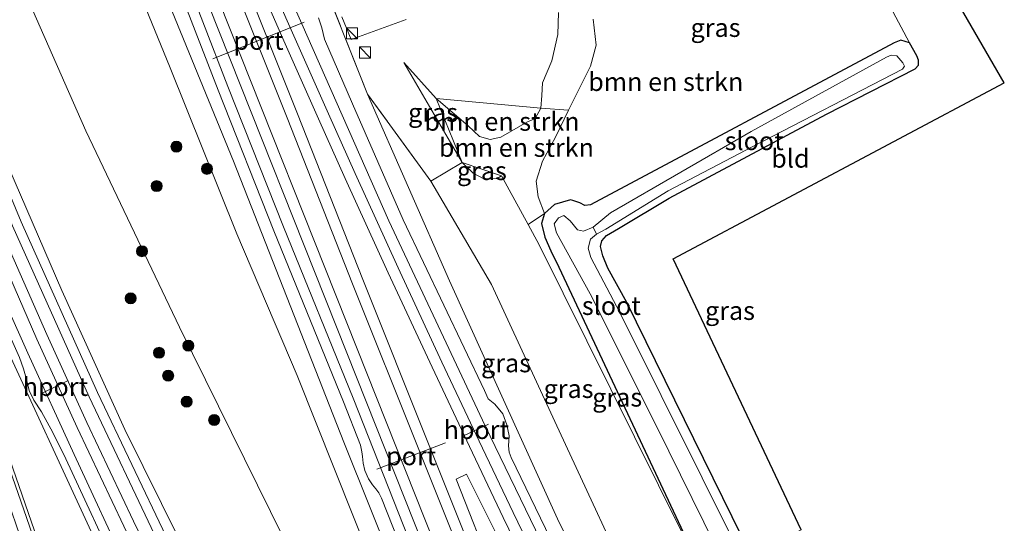
# Model space of a CAD drawing. Units: metres. Extents: x 99995 to 110008, y 412498 to 418753.
# Drawn here: x 104229 to 104363, y 413222 to 413290 of the extents above; entities that cross this region are included whole.
import ezdxf
from ezdxf.enums import TextEntityAlignment as Align

# ---------------------------------------------------------------- set-up
doc = ezdxf.new("R2010")
doc.units = ezdxf.units.M
doc.linetypes.add('IE-TERREINAFSCHEIDING', pattern=[10, 8, -2])
doc.layers.get('0').update_dxf_attribs({"lineweight": 25})
for name, color, linetype, lineweight in [('B-ME-GR-BOMENSTRUIKEN-GV-B6', 93, 'Continuous', 18), ('B-ME-GR-BOOM-S-B1', 93, 'Continuous', 18), ('B-ME-GW-KRUINLIJN-L-B1', 93, 'Continuous', 18), ('B-ME-GW-TEENLIJN-L-B1', 93, 'Continuous', 18), ('B-ME-IE-GRASLAND-GV-B6', 93, 'Continuous', 18), ('B-ME-IE-GRONDWERKLIJN-GROND_INGERICHT-GV-B6', 253, 'Continuous', 18), ('B-ME-IE-INRICHTINGSELEMENT-S-B1', 253, 'Continuous', 18), ('B-ME-IE-TERREINAFSCHEIDING-DOORGANG-L-B1', 8, 'IE-TERREINAFSCHEIDING-KUNSTMATIG-OPEN', 18), ('B-ME-IE-TERREINAFSCHEIDING-RASTERHEKWERK-L-B1', 8, 'IE-TERREINAFSCHEIDING', 18), ('B-ME-MW-MUUR-GV-B6', 8, 'IE-TERREINAFSCHEIDING-KUNSTMATIG', 18), ('B-ME-OG-WATER-GV-B6', 153, 'Continuous', 18), ('B-ME-SB-SPOOR-GV-B6', 253, 'Continuous', 18), ('B-ME-SB-SPOOR-L-B1', 253, 'Continuous', 18), ('B-ME-VH-VERH_SOORT-HALF_VERHARDING-GV-B6', 8, 'IE-TERREINAFSCHEIDING-NATUURLIJK-HOUTWAL', 18), ('B-ME-VW-MEUBILAIR_WEGMEUBILAIR-PORTAAL-L-B1', 8, 'Continuous', 18)]:
    doc.layers.add(name, color=color, linetype=linetype, lineweight=lineweight)
doc.layers.add('B-ME-GW-INSTEEKWATERGANG-L-B1', color=10, linetype='Continuous')
doc.layers.add('B-ME-KG-KADASTRAAL-OPNAMEDTMGRENS-L-B1', color=10, linetype='Continuous')
doc.styles.add('NLCS-ISO', font='NLCS-ISO.TTF')
doc.linetypes.add('IE-TERREINAFSCHEIDING-KUNSTMATIG', pattern='A,4,[82,NLCS.SHX,S=0.75,R=90,X=0,Y=0],4,-2', length=10)
doc.linetypes.add('IE-TERREINAFSCHEIDING-KUNSTMATIG-OPEN', pattern='A,7,-1.5,[67,NLCS.SHX,S=0.75,R=0,X=0,Y=0],-1.5', length=10)
doc.linetypes.add('IE-TERREINAFSCHEIDING-NATUURLIJK-HOUTWAL', pattern='A,7,-1.5,[67,NLCS.SHX,S=0.75,R=45,X=0,Y=0],-1.5,7,-1.5,[70,NLCS.SHX,S=0.75,R=0,X=0,Y=0],-1.5', length=20)

# ---------------------------------------------------------------- blocks, each defined once
blk = doc.blocks.new('boom')
h = blk.add_hatch(color=256)
edge = h.paths.add_edge_path()
edge.add_arc((0, 0), 0.75, 0, 360)
blk.add_circle((0, 0), 0.75)
blk = doc.blocks.new('kast')
blk.add_line((-0.75, -0.75), (0.75, 0.75))
blk.add_lwpolyline([(-0.75, 0.75), (0.75, 0.75), (0.75, -0.75), (-0.75, -0.75)], close=True)

msp = doc.modelspace()

# ---------------------------------------------------------------- linework, layer by layer
at = {"layer": 'B-ME-GR-BOMENSTRUIKEN-GV-B6'}
for points in [[(104347.07, 413291.919, -0.54), (104349.665, 413286.982, -1.159), (104348.529, 413287.331, -1.115), (104347.622, 413286.994, -1.102), (104306.474, 413265.026, -1.032), (104305.676, 413264.951, -1.032), (104305.006, 413265.274, -1.036), (104304.064, 413265.633, -1.036), (104303.756, 413265.684, -0.997), (104301.565, 413265.067, -0.944), (104300.23, 413263.83, -0.72), (104299.368, 413266.103, -0.694), (104299.094, 413268.225, -0.694), (104299.933, 413270.936, -0.689), (104301.693, 413274.18, -0.593), (104303.453, 413277.878, -0.505)], [(104303.453, 413277.878, -0.505), (104306.46, 413283.809, -0.465), (104307.238, 413286.677, -0.417), (104306.834, 413290.187, -0.417)], [(104299.73, 413278.154, 2.622), (104298.944, 413276.75, 2.666), (104297.827, 413276.246, 2.666), (104294.283, 413274.221, 2.815), (104292.864, 413273.897, 2.965), (104291.392, 413274.307, 3.004), (104289.871, 413275.722, 3), (104285.546, 413279.456, 3.114), (104299.73, 413278.154, 2.622)], [(104299.73, 413278.154, 2.622), (104303.453, 413277.878, -0.505), (104301.693, 413274.18, -0.593), (104299.933, 413270.936, -0.689), (104299.094, 413268.225, -0.694), (104299.368, 413266.103, -0.694), (104300.23, 413263.83, -0.72), (104297.999, 413262.339, -0.084), (104294.404, 413268.962, 0.672), (104289.063, 413270.754, 1.563), (104285.546, 413279.456, 3.114), (104289.871, 413275.722, 3), (104291.392, 413274.307, 3.004), (104292.864, 413273.897, 2.965), (104294.283, 413274.221, 2.815), (104297.827, 413276.246, 2.666), (104298.944, 413276.75, 2.666), (104299.73, 413278.154, 2.622)]]:
    msp.add_polyline3d(points, dxfattribs=at)
at = {"layer": 'B-ME-GW-INSTEEKWATERGANG-L-B1'}
for points in [[(104349.665, 413286.982, -1.159), (104348.529, 413287.331, -1.115), (104347.622, 413286.994, -1.102), (104306.474, 413265.026, -1.032), (104305.676, 413264.951, -1.032), (104305.006, 413265.274, -1.036), (104304.064, 413265.633, -1.036), (104303.756, 413265.684, -0.997), (104301.565, 413265.067, -0.944), (104300.23, 413263.83, -0.72)], [(104328.293, 413217.372, -1.237), (104311.378, 413251.771, -1.247), (104308.818, 413256.457, -1.26), (104308.126, 413258.125, -1.291), (104307.814, 413259.367, -1.313), (104308.002, 413260.119, -1.313), (104308.63, 413260.863, -1.313), (104310.226, 413261.801, -1.309), (104317.1, 413265.931, -1.225), (104338.412, 413277.308, -1.159), (104350.462, 413283.484, -1.168), (104350.895, 413283.959, -1.159), (104350.905, 413284.656, -1.159), (104350.666, 413285.208, -1.159), (104349.665, 413286.982, -1.159)], [(104300.23, 413263.83, -0.72), (104299.802, 413262.485, -0.588), (104300.281, 413260.655, -0.399), (104301.074, 413258.768, -0.294), (104302.158, 413256.556, -0.197), (104322.143, 413214.006, -0.46)]]:
    msp.add_polyline3d(points, dxfattribs=at)
at = {"layer": 'B-ME-GW-KRUINLIJN-L-B1'}
for p, q in [((104285.546, 413279.456, 3.114), (104281.171, 413284.319, 3.338)), ((104294.404, 413268.962, 0.672), (104297.999, 413262.339, -0.084))]:
    msp.add_line(p, q, dxfattribs=at)
for points in [[(104142.851, 413542.141, 6.228), (104145.177, 413533.362, 6.29), (104155.197, 413493.817, 6.422), (104167.101, 413448.617, 6.523), (104177.029, 413412.668, 6.9), (104186.501, 413381.044, 6.966), (104196.266, 413351.481, 7.269), (104209.082, 413315.498, 7.195), (104218.244, 413292.775, 7.318), (104225.993, 413273.681, 7.502), (104234.808, 413253.387, 7.502), (104243.356, 413234.572, 7.577), (104255.83, 413209.401, 7.691), (104268.455, 413184.927, 7.878)], [(104287.391, 413197.016, 2.927), (104273.048, 413232.85, 3.259), (104258.085, 413270.952, 3.579), (104247.499, 413296.8, 3.865), (104237.123, 413323.227, 3.861), (104229.591, 413342.147, 3.922), (104219.781, 413367.123, 4.071), (104210.171, 413391.262, 4.115), (104201.136, 413413.463, 4.181), (104191.742, 413437.938, 4.216), (104181.609, 413463.21, 4.282), (104173.3, 413484.401, 4.392), (104162.868, 413510.432, 4.528), (104154.529, 413530.614, 4.48), (104153.511, 413532.74, 4.48), (104152.506, 413534.68, 4.48), (104151.408, 413536.041, 4.506), (104150.057, 413536.793, 4.625), (104148.415, 413536.724, 4.73)], [(104259.031, 413179.69, 8.122), (104239.61, 413218.975, 7.845), (104225.948, 413248.432, 7.722), (104219.055, 413264.16, 7.761), (104212.282, 413280.799, 7.643), (104204.989, 413299.124, 7.401), (104199.112, 413315.184, 7.357), (104191.769, 413333.828, 6.94)], [(104302.103, 413291.106, 2.407), (104302.023, 413288.107, 2.402), (104301.219, 413284.531, 2.415), (104299.936, 413281.565, 2.556), (104299.85, 413279.862, 2.565), (104299.73, 413278.154, 2.622)], [(104276.247, 413280.01, 3.694), (104287.325, 413254.702, 3.303), (104301.991, 413222.454, 3.017), (104309.57, 413207.124, 2.948)], [(104299.73, 413278.154, 2.622), (104298.944, 413276.75, 2.666), (104297.827, 413276.246, 2.666), (104294.283, 413274.221, 2.815), (104292.864, 413273.897, 2.965), (104291.392, 413274.307, 3.004), (104289.871, 413275.722, 3), (104285.546, 413279.456, 3.114)], [(104297.999, 413262.339, -0.084), (104299.497, 413259.58, -0.399), (104322.143, 413214.006, -0.46)]]:
    msp.add_polyline3d(points, dxfattribs=at)
at = {"layer": 'B-ME-GW-TEENLIJN-L-B1'}
msp.add_line((104281.171, 413284.319, 3.338), (104289.063, 413270.754, 1.563), dxfattribs=at)
for points in [[(104181.646, 413452.632, 2.389), (104193.009, 413423.781, 2.516), (104201.926, 413401.447, 2.27), (104210.662, 413379.386, 2.191), (104220.78, 413354.486, 2.104), (104230.493, 413330.724, 2.275), (104240.212, 413306.302, 2.165), (104249.401, 413283.824, 2.117), (104258.513, 413261.077, 2.02), (104266.698, 413241.86, 2.139), (104276.813, 413216.466, 2.112), (104285.335, 413196.213, 1.926)], [(104278.653, 413193.601, 1.796), (104264.842, 413219.846, 1.814), (104250.742, 413248.425, 1.796), (104238.057, 413275.076, 1.989), (104228.547, 413296.75, 2.086), (104220.451, 413316.554, 1.77), (104213.263, 413335.273, 1.805), (104206.215, 413354.049, 1.897), (104199.035, 413375.073, 1.919), (104191.103, 413399.94, 1.959), (104186.109, 413416.289, 2.077), (104178.433, 413440.879, 2.367)], [(104300.23, 413263.83, -0.72), (104299.368, 413266.103, -0.694), (104299.094, 413268.225, -0.694), (104299.933, 413270.936, -0.689), (104301.693, 413274.18, -0.593), (104303.453, 413277.878, -0.505)], [(104289.063, 413270.754, 1.563), (104290.533, 413269.323, 1.308), (104292.109, 413268.521, 1.041), (104293.818, 413268.578, 0.65), (104294.404, 413268.962, 0.672)], [(104313.758, 413209.416, 0.076), (104301.629, 413235.639, 0.065), (104293.018, 413254.242, 0.184), (104284.812, 413268.226, 1.559)]]:
    msp.add_polyline3d(points, dxfattribs=at)
at = {"layer": 'B-ME-IE-GRASLAND-GV-B6'}
for points in [[(104191.742, 413437.938, 4.216), (104201.136, 413413.463, 4.181), (104210.171, 413391.262, 4.115), (104219.781, 413367.123, 4.071), (104229.591, 413342.147, 3.922), (104237.123, 413323.227, 3.861), (104247.499, 413296.8, 3.865), (104258.085, 413270.952, 3.579), (104273.048, 413232.85, 3.259), (104287.391, 413197.016, 2.927), (104285.335, 413196.213, 1.926), (104276.813, 413216.466, 2.112), (104266.698, 413241.86, 2.139), (104258.513, 413261.077, 2.02), (104249.401, 413283.824, 2.117), (104240.212, 413306.302, 2.165), (104230.493, 413330.724, 2.275), (104220.78, 413354.486, 2.104), (104210.662, 413379.386, 2.191), (104201.926, 413401.447, 2.27), (104193.009, 413423.781, 2.516), (104181.646, 413452.632, 2.389)], [(104181.646, 413452.632, 2.389), (104193.009, 413423.781, 2.516), (104201.926, 413401.447, 2.27), (104210.662, 413379.386, 2.191), (104220.78, 413354.486, 2.104), (104230.493, 413330.724, 2.275), (104240.212, 413306.302, 2.165), (104249.401, 413283.824, 2.117), (104258.513, 413261.077, 2.02), (104266.698, 413241.86, 2.139), (104276.813, 413216.466, 2.112), (104285.335, 413196.213, 1.926), (104278.653, 413193.601, 1.796)], [(104178.433, 413440.879, 2.367), (104186.109, 413416.289, 2.077), (104191.103, 413399.94, 1.959), (104199.035, 413375.073, 1.919), (104206.215, 413354.049, 1.897), (104213.263, 413335.273, 1.805), (104220.451, 413316.554, 1.77), (104228.547, 413296.75, 2.086), (104238.057, 413275.076, 1.989), (104250.742, 413248.425, 1.796), (104264.842, 413219.846, 1.814), (104278.653, 413193.601, 1.796), (104268.455, 413184.927, 7.878), (104255.83, 413209.401, 7.691), (104243.356, 413234.572, 7.577), (104234.808, 413253.387, 7.502), (104225.993, 413273.681, 7.502), (104218.244, 413292.775, 7.318), (104209.082, 413315.498, 7.195), (104196.266, 413351.481, 7.269), (104186.501, 413381.044, 6.966), (104177.029, 413412.668, 6.9), (104167.101, 413448.617, 6.523)], [(104167.101, 413448.617, 6.523), (104177.029, 413412.668, 6.9), (104186.501, 413381.044, 6.966), (104196.266, 413351.481, 7.269), (104209.082, 413315.498, 7.195), (104218.244, 413292.775, 7.318), (104225.993, 413273.681, 7.502), (104234.808, 413253.387, 7.502), (104243.356, 413234.572, 7.577), (104255.83, 413209.401, 7.691), (104268.455, 413184.927, 7.878), (104267.287, 413184.278, 7.873), (104258.711, 413200.515, 7.805), (104248.954, 413220.049, 7.709), (104239.665, 413239.57, 7.656), (104229.31, 413262.736, 7.542), (104219.932, 413285.205, 7.458), (104211.19, 413306.803, 7.244), (104200.306, 413336.447, 7.235), (104193.003, 413358.292, 7.2), (104186.648, 413377.926, 7.033), (104181.542, 413394.458, 6.985), (104175.922, 413413.281, 6.919), (104169.175, 413436.634, 6.743)], [(104156.578, 413435.456, 5.073), (104158.745, 413427.326, 5.073), (104166.902, 413403.86, 5.073), (104175.31, 413379.456, 5.073), (104207.361, 413287.955, 3.795), (104233.165, 413213.503, 3.47), (104233.936, 413211.24, 3.338), (104237.873, 413201.233, 3.189), (104248.074, 413174.319, 2.362), (104247.533, 413174.124, 2.196), (104236.726, 413201.791, 3.206), (104246.558, 413173.772, 2.693), (104245.182, 413173.275, 2.75), (104226.448, 413227.966, 3.47), (104210.059, 413276.091, 3.957), (104193.417, 413324.856, 4.234), (104158.459, 413427.325, 5.073), (104153.841, 413441.258, 5.033)], [(104278.653, 413193.601, 1.796), (104264.842, 413219.846, 1.814), (104250.742, 413248.425, 1.796), (104238.057, 413275.076, 1.989), (104228.547, 413296.75, 2.086), (104220.451, 413316.554, 1.77), (104213.263, 413335.273, 1.805), (104206.215, 413354.049, 1.897), (104199.035, 413375.073, 1.919), (104191.103, 413399.94, 1.959), (104186.109, 413416.289, 2.077), (104178.433, 413440.879, 2.367)], [(104248.074, 413174.319, 2.362), (104237.873, 413201.233, 3.189), (104233.936, 413211.24, 3.338), (104233.165, 413213.503, 3.47), (104233.59, 413213.651, 4.177), (104207.786, 413288.103, 6.738), (104191.769, 413333.828, 6.94), (104199.112, 413315.184, 7.357), (104204.989, 413299.124, 7.401), (104212.282, 413280.799, 7.643), (104219.055, 413264.16, 7.761), (104225.948, 413248.432, 7.722), (104239.61, 413218.975, 7.845), (104259.031, 413179.69, 8.122), (104248.074, 413174.319, 2.362)], [(104208.993, 413291.426, 7.554), (104213.86, 413279.345, 7.655), (104220.564, 413263.309, 7.743), (104229.064, 413244.319, 7.832), (104229.611, 413242.805, 7.84), (104229.991, 413241.501, 7.84), (104230.368, 413239.832, 7.845), (104231.028, 413238.552, 7.84), (104232.066, 413236.97, 7.862), (104233.608, 413234.135, 7.889), (104235.345, 413230.559, 7.827), (104242.811, 413214.471, 7.963), (104250.797, 413198.624, 7.985), (104259.955, 413180.203, 8.152), (104259.031, 413179.69, 8.122), (104239.61, 413218.975, 7.845), (104225.948, 413248.432, 7.722), (104219.055, 413264.16, 7.761), (104212.282, 413280.799, 7.643), (104204.989, 413299.124, 7.401)], [(104249.226, 413298.121, 3.732), (104256.018, 413280.573, 3.653), (104263.545, 413261.501, 3.486), (104272.977, 413238.308, 3.314), (104275.303, 413232.431, 3.277), (104275.456, 413231.521, 3.294), (104275.555, 413230.895, 3.294), (104275.627, 413229.99, 3.294), (104275.873, 413228.982, 3.294), (104276.371, 413227.876, 3.294), (104276.9, 413227.061, 3.294), (104277.366, 413226.524, 3.294), (104277.754, 413225.968, 3.294), (104278.151, 413225.235, 3.232), (104281.225, 413217.469, 3.183), (104289.001, 413197.645, 2.991), (104287.391, 413197.016, 2.927), (104273.048, 413232.85, 3.259), (104258.085, 413270.952, 3.579), (104247.499, 413296.8, 3.865)], [(104270.643, 413294.194, 3.628), (104276.247, 413280.01, 3.694), (104287.325, 413254.702, 3.303), (104301.991, 413222.454, 3.017), (104309.57, 413207.124, 2.948), (104307.649, 413206.072, 3.172), (104295.688, 413230.766, 3.35), (104295.443, 413231.485, 3.355), (104295.325, 413232.337, 3.333), (104295.417, 413233.69, 3.276), (104295.13, 413235.191, 3.237), (104294.562, 413236.686, 3.246), (104293.504, 413237.993, 3.25), (104292.604, 413238.727, 3.25), (104292.072, 413239.864, 3.276), (104281.073, 413262.968, 3.571), (104274.189, 413278.728, 3.79), (104270.396, 413287.469, 3.905), (104270.067, 413289.005, 3.909), (104269.574, 413290.403, 3.909)], [(104302.103, 413291.106, 2.407), (104302.023, 413288.107, 2.402), (104301.219, 413284.531, 2.415), (104299.936, 413281.565, 2.556), (104299.85, 413279.862, 2.565), (104299.73, 413278.154, 2.622), (104285.546, 413279.456, 3.114), (104281.171, 413284.319, 3.338), (104289.063, 413270.754, 1.563), (104284.812, 413268.226, 1.559), (104276.247, 413280.01, 3.694), (104270.643, 413294.194, 3.628)], [(104272.767, 413290.498, 3.487), (104274.002, 413287.427, 3.487), (104281.457, 413290.14, 3.228)], [(104299.73, 413278.154, 2.622), (104299.85, 413279.862, 2.565), (104299.936, 413281.565, 2.556), (104301.219, 413284.531, 2.415), (104302.023, 413288.107, 2.402), (104302.103, 413291.106, 2.407)], [(104306.834, 413290.187, -0.417), (104307.238, 413286.677, -0.417), (104306.46, 413283.809, -0.465), (104303.453, 413277.878, -0.505), (104299.73, 413278.154, 2.622)], [(104322.143, 413214.006, -0.46), (104302.158, 413256.556, -0.197), (104301.074, 413258.768, -0.294), (104300.281, 413260.655, -0.399), (104299.802, 413262.485, -0.588), (104300.23, 413263.83, -0.72), (104301.565, 413265.067, -0.944), (104303.756, 413265.684, -0.997), (104304.064, 413265.633, -1.036), (104305.006, 413265.274, -1.036), (104305.676, 413264.951, -1.032), (104306.474, 413265.026, -1.032), (104347.622, 413286.994, -1.102), (104348.529, 413287.331, -1.115), (104349.665, 413286.982, -1.159), (104350.666, 413285.208, -1.159), (104350.905, 413284.656, -1.159), (104350.895, 413283.959, -1.159), (104350.462, 413283.484, -1.168), (104338.412, 413277.308, -1.159), (104317.1, 413265.931, -1.225), (104310.226, 413261.801, -1.309), (104308.63, 413260.863, -1.313), (104308.002, 413260.119, -1.313), (104307.814, 413259.367, -1.313), (104308.126, 413258.125, -1.291), (104308.818, 413256.457, -1.26), (104311.378, 413251.771, -1.247), (104328.293, 413217.372, -1.237)], [(104327.191, 413216.769, -1.894), (104310.407, 413250.411, -1.875), (104306.519, 413257.893, -1.959), (104306.118, 413259.131, -1.941), (104306.474, 413260.355, -1.937), (104307.249, 413261.047, -1.932), (104308.519, 413261.708, -1.823), (104316.963, 413266.918, -1.761), (104328.459, 413272.931, -1.818), (104348.725, 413283.44, -1.801), (104348.986, 413283.825, -1.801), (104348.785, 413284.278, -1.801), (104347.965, 413285.233, -1.801), (104347.211, 413285.332, -1.805), (104346.581, 413285.051, -1.805), (104328.213, 413274.988, -1.801), (104309.174, 413263.925, -1.801), (104306.808, 413261.986, -1.932), (104305.505, 413261.447, -1.932), (104304.686, 413261.645, -1.932), (104303.676, 413262.862, -1.932), (104302.825, 413263.579, -1.932), (104302.129, 413263.252, -1.932), (104301.539, 413262.427, -1.932), (104301.865, 413261.234, -1.932), (104306.391, 413252.972, -1.932), (104315.491, 413234.823, -1.932), (104324.987, 413215.563, -1.894)], [(104285.546, 413279.456, 3.114), (104289.063, 413270.754, 1.563), (104281.171, 413284.319, 3.338), (104285.546, 413279.456, 3.114)], [(104309.57, 413207.124, 2.948), (104301.991, 413222.454, 3.017), (104287.325, 413254.702, 3.303), (104276.247, 413280.01, 3.694), (104284.812, 413268.226, 1.559), (104293.018, 413254.242, 0.184), (104301.629, 413235.639, 0.065), (104313.758, 413209.416, 0.076), (104309.57, 413207.124, 2.948)], [(104313.758, 413209.416, 0.076), (104301.629, 413235.639, 0.065), (104293.018, 413254.242, 0.184), (104284.812, 413268.226, 1.559), (104289.063, 413270.754, 1.563), (104290.533, 413269.323, 1.308), (104292.109, 413268.521, 1.041), (104293.818, 413268.578, 0.65), (104294.404, 413268.962, 0.672), (104297.999, 413262.339, -0.084), (104299.497, 413259.58, -0.399), (104322.143, 413214.006, -0.46), (104313.758, 413209.416, 0.076)], [(104293.818, 413268.578, 0.65), (104292.109, 413268.521, 1.041), (104290.533, 413269.323, 1.308), (104289.063, 413270.754, 1.563), (104294.404, 413268.962, 0.672), (104293.818, 413268.578, 0.65)], [(104322.143, 413214.006, -0.46), (104299.497, 413259.58, -0.399), (104297.999, 413262.339, -0.084), (104300.23, 413263.83, -0.72), (104299.802, 413262.485, -0.588), (104300.281, 413260.655, -0.399), (104301.074, 413258.768, -0.294), (104302.158, 413256.556, -0.197), (104322.143, 413214.006, -0.46)]]:
    msp.add_polyline3d(points, dxfattribs=at)
at = {"layer": 'B-ME-IE-GRONDWERKLIJN-GROND_INGERICHT-GV-B6'}
msp.add_polyline3d([(104351.549, 413300.543, -0.222), (104356.043, 413292.728, -0.694), (104362.53, 413281.551, -0.957), (104317.637, 413257.704, -1.12), (104334.986, 413220.942, -1.237), (104328.293, 413217.372, -1.237), (104311.378, 413251.771, -1.247), (104308.818, 413256.457, -1.26), (104308.126, 413258.125, -1.291), (104307.814, 413259.367, -1.313), (104308.002, 413260.119, -1.313), (104308.63, 413260.863, -1.313), (104310.226, 413261.801, -1.309), (104317.1, 413265.931, -1.225), (104338.412, 413277.308, -1.159), (104350.462, 413283.484, -1.168), (104350.895, 413283.959, -1.159), (104350.905, 413284.656, -1.159), (104350.666, 413285.208, -1.159), (104349.665, 413286.982, -1.159), (104347.07, 413291.919, -0.54), (104350.711, 413300.843, -0.114), (104351.549, 413300.543, -0.222)], dxfattribs=at)
at = {"layer": 'B-ME-IE-TERREINAFSCHEIDING-DOORGANG-L-B1'}
msp.add_line((104284.812, 413268.226, 1.559), (104289.063, 413270.754, 1.563), dxfattribs=at)
at = {"layer": 'B-ME-IE-TERREINAFSCHEIDING-RASTERHEKWERK-L-B1'}
msp.add_line((104284.812, 413268.226, 1.559), (104276.247, 413280.01, 3.694), dxfattribs=at)
msp.add_polyline3d([(104276.247, 413280.01, 3.694), (104270.643, 413294.194, 3.628), (104267.205, 413302.025, 3.465)], dxfattribs=at)
at = {"layer": 'B-ME-KG-KADASTRAAL-OPNAMEDTMGRENS-L-B1'}
msp.add_polyline3d([(104334.986, 413220.942, -1.237), (104317.637, 413257.704, -1.12), (104362.53, 413281.551, -0.957), (104356.043, 413292.728, -0.694), (104351.549, 413300.543, -0.222), (104350.34, 413302.647, -0.39), (104348.69, 413305.519, -0.675), (104345.95, 413310.289, -1.05), (104340.952, 413318.886, -0.948), (104283.363, 413323.067, -0.953), (104253.764, 413389.108, -1.162), (104253.392, 413389.959, -2.023), (104252.508, 413391.984, -2.016), (104252.192, 413392.707, -1.249), (104187, 413559.856, -1.247)], dxfattribs=at)
at = {"layer": 'B-ME-MW-MUUR-GV-B6'}
msp.add_polyline3d([(104158.745, 413427.326, 5.073), (104159.17, 413427.474, 5.591), (104167.327, 413404.008, 6.422), (104175.735, 413379.604, 7.142), (104178.765, 413370.953, 7.104), (104191.769, 413333.828, 6.94), (104207.786, 413288.103, 6.738), (104233.59, 413213.651, 4.177), (104233.165, 413213.503, 3.47), (104207.361, 413287.955, 3.795), (104175.31, 413379.456, 5.073), (104166.902, 413403.86, 5.073), (104158.745, 413427.326, 5.073)], dxfattribs=at)
at = {"layer": 'B-ME-OG-WATER-GV-B6'}
for points in [[(104307.249, 413261.047, -1.932), (104306.808, 413261.986, -1.932), (104309.174, 413263.925, -1.801), (104328.213, 413274.988, -1.801), (104346.581, 413285.051, -1.805), (104347.211, 413285.332, -1.805), (104347.965, 413285.233, -1.801), (104348.785, 413284.278, -1.801), (104348.986, 413283.825, -1.801), (104348.725, 413283.44, -1.801), (104328.459, 413272.931, -1.818), (104316.963, 413266.918, -1.761), (104308.519, 413261.708, -1.823), (104307.249, 413261.047, -1.932)], [(104327.191, 413216.769, -1.894), (104324.987, 413215.563, -1.894), (104315.491, 413234.823, -1.932), (104306.391, 413252.972, -1.932), (104301.865, 413261.234, -1.932), (104301.539, 413262.427, -1.932), (104302.129, 413263.252, -1.932), (104302.825, 413263.579, -1.932), (104303.676, 413262.862, -1.932), (104304.686, 413261.645, -1.932), (104305.505, 413261.447, -1.932), (104306.808, 413261.986, -1.932), (104307.249, 413261.047, -1.932), (104306.474, 413260.355, -1.937), (104306.118, 413259.131, -1.941), (104306.519, 413257.893, -1.959), (104310.407, 413250.411, -1.875), (104327.191, 413216.769, -1.894)]]:
    msp.add_polyline3d(points, dxfattribs=at)
at = {"layer": 'B-ME-SB-SPOOR-GV-B6'}
for points in [[(104256.431, 413314.206, 4.159), (104267.33, 413289.562, 4.036), (104279.102, 413262.835, 3.593), (104292.176, 413235.034, 3.377), (104306.507, 413205.448, 3.164), (104301.984, 413202.972, 3.142), (104294.333, 413219.111, 3.373), (104289.657, 413228.492, 3.395), (104288.233, 413227.81, 3.47), (104298.644, 413201.414, 3.258), (104290.304, 413198.155, 3.155), (104282.527, 413217.982, 3.347), (104274.276, 413238.828, 3.478), (104264.845, 413262.019, 3.65), (104257.321, 413281.084, 3.817), (104250.528, 413298.634, 3.896)], [(104209.99, 413306.31, 7.243), (104218.743, 413284.686, 7.458), (104228.13, 413262.195, 7.542), (104238.497, 413239, 7.656), (104247.798, 413219.454, 7.709), (104257.568, 413199.896, 7.805), (104266.15, 413183.646, 7.873), (104261.092, 413180.835, 8.152), (104251.932, 413199.259, 7.985), (104243.954, 413215.09, 7.963), (104236.499, 413231.156, 7.827), (104230.222, 413244.907, 7.832), (104221.73, 413263.878, 7.744), (104215.036, 413279.892, 7.656), (104210.176, 413291.954, 7.555)]]:
    msp.add_polyline3d(points, dxfattribs=at)
at = {"layer": 'B-ME-SB-SPOOR-L-B1'}
for points in [[(104297.138, 413200.826, 3.545), (104290.653, 413217.229, 3.733), (104284.495, 413232.614, 3.817), (104275.61, 413254.884, 3.984), (104266.732, 413277.358, 4.146), (104259.367, 413295.832, 4.23), (104251.068, 413316.829, 4.291), (104244.138, 413334.227, 4.361), (104237.969, 413349.624, 4.454), (104228.154, 413374.444, 4.537), (104220.946, 413392.712, 4.599), (104214.881, 413407.55, 4.634), (104207.983, 413425.165, 4.722), (104195.669, 413456.242, 4.84), (104183.79, 413486.047, 4.924), (104175.886, 413505.88, 4.994), (104167.61, 413526.853, 5.113), (104159.072, 413548.208, 5.214)], [(104295.745, 413200.281, 3.546), (104289.261, 413216.68, 3.734), (104283.105, 413232.062, 3.818), (104274.219, 413254.333, 3.985), (104265.342, 413276.805, 4.147), (104257.978, 413295.277, 4.231), (104249.679, 413316.273, 4.292), (104242.748, 413333.673, 4.362), (104236.579, 413349.07, 4.455), (104226.765, 413373.888, 4.538), (104219.557, 413392.155, 4.6), (104213.492, 413406.994, 4.635), (104206.593, 413424.611, 4.723), (104194.28, 413455.686, 4.841), (104182.401, 413485.491, 4.925), (104174.496, 413505.326, 4.995), (104166.22, 413526.3, 5.114), (104157.678, 413547.664, 5.215)], [(104291.788, 413198.735, 3.318), (104273.436, 413244.941, 3.68), (104254.698, 413292.126, 4.009), (104238.243, 413333.623, 4.176), (104221.061, 413376.669, 4.352), (104202.646, 413422.931, 4.593), (104185.598, 413465.854, 4.756), (104167.26, 413511.995, 4.918), (104153.701, 413546.112, 5.064)], [(104293.183, 413199.28, 3.319), (104274.831, 413245.486, 3.681), (104256.092, 413292.674, 4.01), (104239.637, 413334.173, 4.177), (104222.455, 413377.218, 4.353), (104204.04, 413423.48, 4.594), (104186.991, 413466.404, 4.757), (104168.653, 413512.545, 4.919), (104155.096, 413546.656, 5.065)], [(104263.046, 413181.921, 8.361), (104255.816, 413195.939, 8.286), (104250.233, 413207.084, 8.141), (104243.202, 413221.459, 8.018), (104236.886, 413234.838, 7.957), (104231.431, 413246.797, 7.895), (104225.213, 413260.982, 7.78), (104218.892, 413275.775, 7.723), (104212.054, 413292.462, 7.618), (104204.785, 413311.03, 7.512), (104197.714, 413330.111, 7.451), (104190.097, 413351.882, 7.372), (104184.796, 413367.761, 7.284), (104178.778, 413386.977, 7.191), (104173.503, 413404.68, 7.072), (104168.279, 413422.884, 6.962), (104161.968, 413445.971, 6.839), (104156.956, 413464.945, 6.751), (104152.284, 413482.494, 6.668), (104146.966, 413503.033, 6.549), (104141.939, 413522.534, 6.479), (104137.22, 413540.709, 6.422), (104137.195, 413540.803, 6.421)], [(104264.347, 413182.644, 8.495), (104257.121, 413196.654, 8.42), (104251.545, 413207.785, 8.275), (104244.522, 413222.144, 8.152), (104238.215, 413235.505, 8.091), (104232.768, 413247.444, 8.029), (104226.558, 413261.613, 7.915), (104220.244, 413276.389, 7.858), (104213.414, 413293.055, 7.753), (104206.155, 413311.599, 7.647), (104199.093, 413330.654, 7.586), (104191.484, 413352.402, 7.507), (104186.191, 413368.258, 7.419), (104180.18, 413387.45, 7.326), (104174.911, 413405.136, 7.208), (104169.691, 413423.324, 7.098), (104163.385, 413446.395, 6.975), (104158.374, 413465.365, 6.887), (104153.703, 413482.91, 6.804), (104148.386, 413503.443, 6.685), (104143.359, 413522.945, 6.615), (104138.638, 413541.128, 6.558), (104138.634, 413541.144, 6.558)], [(104303.774, 413203.951, 3.323), (104299.88, 413211.837, 3.474), (104294.637, 413222.613, 3.579), (104290.046, 413232.273, 3.681), (104284.989, 413242.99, 3.751), (104279.046, 413255.816, 3.799), (104273.219, 413268.6, 3.988), (104269.615, 413276.689, 4.089), (104264.907, 413287.284, 4.111), (104260.323, 413297.751, 4.191), (104253.396, 413313.641, 4.288), (104246.878, 413328.791, 4.336), (104239.12, 413346.835, 4.402), (104230.553, 413366.821, 4.485), (104222.461, 413385.865, 4.569), (104216.477, 413400.345, 4.617), (104206.593, 413424.611, 4.723)], [(104305.08, 413204.666, 3.323), (104301.189, 413212.548, 3.474), (104295.951, 413223.313, 3.579), (104291.364, 413232.965, 3.681), (104286.31, 413243.675, 3.751), (104280.371, 413256.492, 3.799), (104274.548, 413269.267, 3.988), (104270.947, 413277.349, 4.089), (104266.241, 413287.939, 4.111), (104261.659, 413298.401, 4.19), (104254.734, 413314.287, 4.287), (104248.218, 413329.433, 4.335), (104240.46, 413347.476, 4.401), (104231.895, 413367.459, 4.484), (104223.806, 413386.494, 4.568), (104217.827, 413400.964, 4.616), (104207.983, 413425.165, 4.722)]]:
    msp.add_polyline3d(points, dxfattribs=at)
at = {"layer": 'B-ME-VH-VERH_SOORT-HALF_VERHARDING-GV-B6'}
for points in [[(104269.574, 413290.403, 3.909), (104270.067, 413289.005, 3.909), (104270.396, 413287.469, 3.905), (104274.189, 413278.728, 3.79), (104281.073, 413262.968, 3.571), (104292.072, 413239.864, 3.276), (104292.604, 413238.727, 3.25), (104293.504, 413237.993, 3.25), (104294.562, 413236.686, 3.246), (104295.13, 413235.191, 3.237), (104295.417, 413233.69, 3.276), (104295.325, 413232.337, 3.333), (104295.443, 413231.485, 3.355), (104295.688, 413230.766, 3.35), (104307.649, 413206.072, 3.172), (104306.507, 413205.448, 3.164), (104292.176, 413235.034, 3.377), (104279.102, 413262.835, 3.593), (104267.33, 413289.562, 4.036), (104256.431, 413314.206, 4.159)], [(104211.19, 413306.803, 7.244), (104219.932, 413285.205, 7.458), (104229.31, 413262.736, 7.542), (104239.665, 413239.57, 7.656), (104248.954, 413220.049, 7.709), (104258.711, 413200.515, 7.805), (104267.287, 413184.278, 7.873), (104266.15, 413183.646, 7.873), (104257.568, 413199.896, 7.805), (104247.798, 413219.454, 7.709), (104238.497, 413239, 7.656), (104228.13, 413262.195, 7.542), (104218.743, 413284.686, 7.458), (104209.99, 413306.31, 7.243)], [(104250.528, 413298.634, 3.896), (104257.321, 413281.084, 3.817), (104264.845, 413262.019, 3.65), (104274.276, 413238.828, 3.478), (104282.527, 413217.982, 3.347), (104290.304, 413198.155, 3.155), (104289.001, 413197.645, 2.991), (104281.225, 413217.469, 3.183), (104278.151, 413225.235, 3.232), (104277.754, 413225.968, 3.294), (104277.366, 413226.524, 3.294), (104276.9, 413227.061, 3.294), (104276.371, 413227.876, 3.294), (104275.873, 413228.982, 3.294), (104275.627, 413229.99, 3.294), (104275.555, 413230.895, 3.294), (104275.456, 413231.521, 3.294), (104275.303, 413232.431, 3.277), (104272.977, 413238.308, 3.314), (104263.545, 413261.501, 3.486), (104256.018, 413280.573, 3.653), (104249.226, 413298.121, 3.732)], [(104210.176, 413291.954, 7.555), (104215.036, 413279.892, 7.656), (104221.73, 413263.878, 7.744), (104230.222, 413244.907, 7.832), (104236.499, 413231.156, 7.827), (104243.954, 413215.09, 7.963), (104251.932, 413199.259, 7.985), (104261.092, 413180.835, 8.152), (104259.955, 413180.203, 8.152), (104250.797, 413198.624, 7.985), (104242.811, 413214.471, 7.963), (104235.345, 413230.559, 7.827), (104233.608, 413234.135, 7.889), (104232.066, 413236.97, 7.862), (104231.028, 413238.552, 7.84), (104230.368, 413239.832, 7.845), (104229.991, 413241.501, 7.84), (104229.611, 413242.805, 7.84), (104229.064, 413244.319, 7.832), (104220.564, 413263.309, 7.743), (104213.86, 413279.345, 7.655), (104208.993, 413291.426, 7.554)], [(104281.457, 413290.14, 3.228), (104274.002, 413287.427, 3.487), (104272.767, 413290.498, 3.487)], [(104298.644, 413201.414, 3.258), (104288.233, 413227.81, 3.47), (104289.657, 413228.492, 3.395), (104294.333, 413219.111, 3.373), (104301.984, 413202.972, 3.142), (104300.842, 413202.346, 3.146), (104296.038, 413212.689, 3.333), (104295.658, 413212.483, 3.32), (104299.849, 413201.885, 3.26), (104298.644, 413201.414, 3.258)]]:
    msp.add_polyline3d(points, dxfattribs=at)
at = {"layer": 'B-ME-VW-MEUBILAIR_WEGMEUBILAIR-PORTAAL-L-B1'}
for p, q in [((104267.67, 413289.774, 4.221), (104255.262, 413284.818, 4.071)), ((104232.217, 413239.536, 8.13), (104235.656, 413241.182, 8.126)), ((104292.645, 413235.28, 3.768), (104289.319, 413233.761, 3.768)), ((104277.489, 413229.194, 3.676), (104286.808, 413232.729, 3.825))]:
    msp.add_line(p, q, dxfattribs=at)

# ---------------------------------------------------------------- block references
at = {"layer": 'B-ME-GR-BOOM-S-B1', "rotation": 90}
for p in [(104250.343, 413272.913, 2.064), (104254.48, 413269.904, 2.007), (104247.657, 413267.559, 1.884), (104245.666, 413258.732, 1.669), (104244.148, 413252.352, 3.83), (104251.962, 413245.937, 1.91), (104247.981, 413244.963, 3.874), (104249.222, 413241.856, 4.032), (104251.734, 413238.333, 3.606), (104255.454, 413235.844, 2.003)]:
    msp.add_blockref('boom', p, dxfattribs=at)
at = {"layer": 'B-ME-IE-INRICHTINGSELEMENT-S-B1', "rotation": 90}
for p in [(104274.143, 413288.264, 3.593), (104275.897, 413285.678, 3.492)]:
    msp.add_blockref('kast', p, dxfattribs=at)

# ---------------------------------------------------------------- texts
at = {"layer": 'B-ME-GR-BOMENSTRUIKEN-GV-B6', "ltscale": 0.2, "style": 'NLCS-ISO'}
for p in [(104316.6531, 413281.7137), (104294.4652, 413276.323), (104296.4124, 413272.7841)]:
    msp.add_text('bmn en strkn', height=2.5, dxfattribs=at).set_placement(p, align=Align.MIDDLE_CENTER)
at = {"layer": 'B-ME-IE-GRASLAND-GV-B6', "ltscale": 0.2, "style": 'NLCS-ISO'}
for p in [(104323.4, 413289.0465), (104285.117, 413277.5365), (104291.7335, 413269.6375), (104325.3535, 413250.6685), (104295.0025, 413243.567), (104303.4775, 413240.085), (104310.071, 413238.918)]:
    msp.add_text('gras', height=2.5, dxfattribs=at).set_placement(p, align=Align.MIDDLE_CENTER)
at = {"layer": 'B-ME-IE-GRONDWERKLIJN-GROND_INGERICHT-GV-B6', "ltscale": 0.2, "style": 'NLCS-ISO'}
msp.add_text('bld', height=2.5, dxfattribs=at).set_placement((104333.542, 413271.312), align=Align.MIDDLE_CENTER)
at = {"layer": 'B-ME-OG-WATER-GV-B6', "ltscale": 0.2, "style": 'NLCS-ISO'}
for p in [(104328.6348, 413273.6935), (104309.2806, 413251.3425)]:
    msp.add_text('sloot', height=2.5, dxfattribs=at).set_placement(p, align=Align.MIDDLE_CENTER)
at = {"layer": 'B-ME-VW-MEUBILAIR_WEGMEUBILAIR-PORTAAL-L-B1', "ltscale": 0.2, "style": 'NLCS-ISO'}
for s, p in [('port', (104261.466, 413287.296)), ('hport', (104233.9365, 413240.359)), ('hport', (104290.982, 413234.5205)), ('port', (104282.1485, 413230.9615))]:
    msp.add_text(s, height=2.5, dxfattribs=at).set_placement(p, align=Align.MIDDLE_CENTER)

doc.saveas('drawing.dxf')
